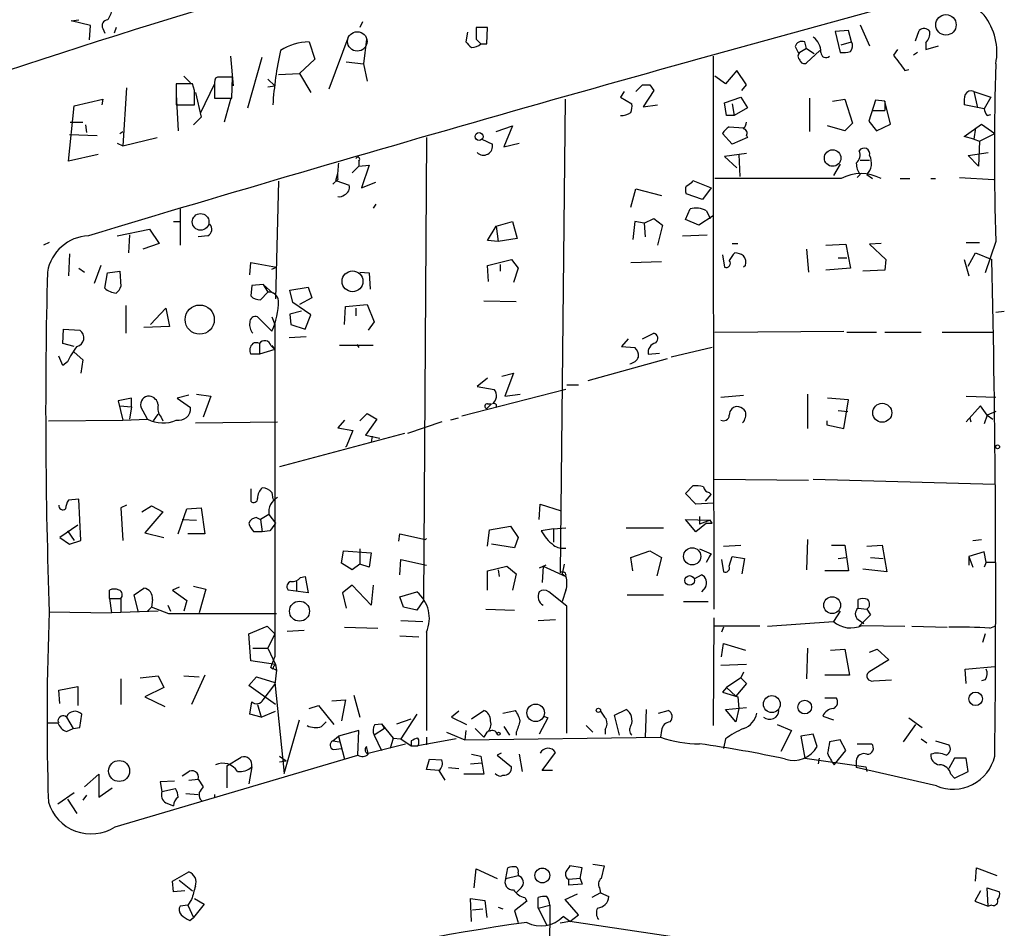
# Model space of a CAD drawing. Extents: x 0 to 741, y 1297 to 2236.
# Drawn here: x 340 to 427, y 1754 to 1835 of the extents above; entities that cross this region are included whole.
import ezdxf

# ---------------------------------------------------------------- set-up
doc = ezdxf.new("R2010")
doc.units = 0
doc.header["$MEASUREMENT"] = 0
doc.layers.add('MAIN', color=5, linetype='CONTINUOUS')

msp = doc.modelspace()

# ---------------------------------------------------------------- linework, layer by layer
at = {"layer": 'MAIN'}
for p, q in [((344.0853, 1834.5294), (344.7627, 1834.6141)), ((345.7787, 1834.1061), (344.0853, 1834.5294)), ((345.694, 1832.8361), (345.7787, 1834.1061)), ((369.9087, 1834.4448), (369.6547, 1833.9368)), ((414.02, 1834.1908), (414.8667, 1832.3281)), ((346.8793, 1833.8521), (347.0487, 1833.4288)), ((348.0647, 1833.9368), (347.8953, 1833.4288)), ((366.9453, 1828.5181), (368.7233, 1833.2594)), ((379.222, 1833.5134), (379.0527, 1832.6668)), ((381, 1833.9368), (379.984, 1833.9368)), ((379.984, 1833.9368), (379.984, 1832.9208)), ((380.9153, 1832.4974), (381, 1833.9368)), ((413.004, 1833.6828), (411.8187, 1833.5981)), ((411.8187, 1833.5981), (412.242, 1831.7354)), ((413.258, 1832.6668), (413.004, 1833.6828)), ((418.9307, 1832.7514), (419.2693, 1833.6828)), ((365.1673, 1832.6668), (365.6753, 1831.1428)), ((370.2473, 1832.9208), (369.9933, 1830.7194)), ((379.984, 1832.9208), (380.4073, 1832.4974)), ((380.4073, 1832.4974), (380.9153, 1832.4974)), ((409.2787, 1832.0741), (409.1093, 1832.6668)), ((412.3267, 1832.4128), (413.258, 1832.6668)), ((419.862, 1832.5821), (419.862, 1831.9894)), ((419.862, 1831.9894), (420.9627, 1832.3281)), ((358.4787, 1828.7721), (358.2247, 1831.3968)), ((400.9813, 1831.3968), (400.9813, 1817.2574)), ((408.2627, 1832.2434), (408.5167, 1831.7354)), ((408.5167, 1831.7354), (408.686, 1831.7354)), ((409.2787, 1832.0741), (408.686, 1831.7354)), ((409.2787, 1832.0741), (409.956, 1831.6508)), ((410.464, 1831.9048), (409.2787, 1830.8041)), ((417.322, 1831.9894), (416.9833, 1831.4814)), ((419.1, 1831.7354), (418.7613, 1831.4814)), ((359.7487, 1826.8248), (361.0187, 1831.3121)), ((365.6753, 1831.1428), (364.3207, 1829.8728)), ((368.4693, 1830.8888), (369.9933, 1830.7194)), ((369.9933, 1830.7194), (370.332, 1829.1954)), ((362.458, 1829.7881), (364.3207, 1829.8728)), ((364.3207, 1829.8728), (365.3367, 1828.1794)), ((403.098, 1830.1268), (402.082, 1828.9414)), ((403.9447, 1828.8568), (403.098, 1830.1268)), ((417.9993, 1830.1268), (418.338, 1830.2114)), ((354.838, 1828.9414), (353.3987, 1828.9414)), ((353.3987, 1828.9414), (353.3987, 1827.0788)), ((354.076, 1829.6188), (354.6687, 1829.0261)), ((355.0073, 1828.3488), (354.838, 1828.9414)), ((356.7853, 1828.9414), (355.5153, 1826.3168)), ((357.0393, 1829.5341), (356.87, 1829.4494)), ((358.3093, 1827.6714), (358.394, 1829.5341)), ((361.5267, 1829.3648), (362.1193, 1828.7721)), ((361.5267, 1828.6874), (362.1193, 1828.7721)), ((394.1233, 1828.2641), (394.716, 1828.8568)), ((395.3933, 1828.8568), (395.732, 1828.3488)), ((402.082, 1828.9414), (401.1507, 1829.6188)), ((403.5213, 1828.3488), (403.9447, 1828.8568)), ((348.996, 1828.6028), (348.6573, 1823.4381)), ((353.3987, 1828.0101), (353.568, 1824.7928)), ((355.092, 1828.1794), (355.6, 1825.9781)), ((356.7853, 1828.6874), (356.7853, 1827.6714)), ((393.1073, 1828.2641), (392.7687, 1827.7561)), ((395.732, 1828.3488), (394.8007, 1826.9094)), ((424.0953, 1828.2641), (424.434, 1826.8248)), ((424.0953, 1828.2641), (425.6193, 1827.7561)), ((344.3393, 1826.9941), (346.8793, 1827.5868)), ((346.8793, 1827.5868), (346.7947, 1827.0788)), ((353.3987, 1827.0788), (355.0073, 1827.0788)), ((356.7853, 1827.6714), (358.3093, 1827.6714)), ((358.2247, 1827.6714), (357.632, 1825.5548)), ((387.858, 1827.5868), (387.4347, 1785.5921)), ((392.7687, 1827.7561), (393.7847, 1827.1634)), ((394.8007, 1826.9094), (396.0707, 1827.0788)), ((401.9973, 1827.2481), (403.4367, 1827.7561)), ((402.1667, 1826.1474), (401.9973, 1827.2481)), ((402.6747, 1827.1634), (402.844, 1826.1474)), ((403.4367, 1827.7561), (404.0293, 1826.8248)), ((409.5327, 1827.6714), (409.5327, 1824.7081)), ((411.5647, 1827.4174), (412.6653, 1827.5868)), ((412.6653, 1827.5868), (413.3427, 1825.4701)), ((415.3747, 1827.5021), (414.782, 1825.6394)), ((416.2213, 1827.4174), (415.3747, 1827.5021)), ((416.2213, 1827.4174), (416.2213, 1826.5708)), ((416.7293, 1825.3854), (416.2213, 1827.4174)), ((425.0267, 1826.7401), (423.2487, 1827.0788)), ((425.6193, 1827.7561), (425.0267, 1826.7401)), ((343.8313, 1822.0834), (344.3393, 1826.9941)), ((402.844, 1826.1474), (402.1667, 1826.1474)), ((404.0293, 1826.8248), (402.844, 1826.1474)), ((415.1207, 1826.5708), (416.2213, 1826.5708)), ((425.2807, 1826.1474), (425.6193, 1826.2321)), ((344.0007, 1825.5548), (345.1013, 1825.5548)), ((345.3553, 1825.3008), (345.44, 1824.6234)), ((355.6, 1825.9781), (354.9227, 1825.3008)), ((413.3427, 1825.4701), (412.6653, 1824.7928)), ((414.782, 1825.6394), (415.4593, 1824.7928)), ((415.4593, 1824.7928), (416.7293, 1825.3854)), ((423.2487, 1824.2848), (424.7727, 1825.3854)), ((424.7727, 1825.3854), (425.958, 1824.5388)), ((343.916, 1824.4541), (346.3713, 1824.3694)), ((348.4033, 1824.5388), (348.6573, 1824.7081)), ((381.762, 1824.7081), (383.2013, 1825.2161)), ((383.2013, 1825.2161), (382.4393, 1823.3534)), ((402.6747, 1823.6074), (401.828, 1824.5388)), ((402.4207, 1825.1314), (403.6907, 1825.0468)), ((412.6653, 1824.7928), (411.1413, 1825.2161)), ((424.2647, 1825.0468), (424.0953, 1824.0308)), ((424.6033, 1823.8614), (425.958, 1824.5388)), ((348.1493, 1823.6921), (348.6573, 1823.4381)), ((348.6573, 1823.4381), (351.7053, 1824.2001)), ((375.5813, 1824.2001), (375.3273, 1783.1368)), ((380.492, 1824.0308), (381.4233, 1823.6074)), ((382.4393, 1823.3534), (383.794, 1823.6921)), ((404.0293, 1824.2001), (402.6747, 1823.6074)), ((403.9447, 1824.3694), (404.0293, 1824.2001)), ((424.0953, 1824.0308), (423.2487, 1824.2848)), ((424.0953, 1824.0308), (424.6033, 1823.8614)), ((424.6033, 1823.8614), (424.5187, 1821.6601)), ((346.456, 1822.6761), (343.8313, 1822.0834)), ((403.9447, 1822.7608), (401.9973, 1822.5068)), ((403.2673, 1822.6761), (403.352, 1820.7288)), ((423.5873, 1822.5914), (425.3653, 1822.8454)), ((369.57, 1822.0834), (369.57, 1821.6601)), ((401.9973, 1822.5068), (403.098, 1821.4908)), ((412.242, 1821.8294), (411.6493, 1820.8134)), ((414.02, 1822.1681), (414.8667, 1822.1681)), ((424.5187, 1821.6601), (423.5873, 1822.5914)), ((367.538, 1820.3901), (367.7073, 1820.9828)), ((369.57, 1821.6601), (368.9773, 1821.0674)), ((369.57, 1821.6601), (370.5013, 1821.7448)), ((370.5013, 1821.7448), (369.824, 1819.7128)), ((413.766, 1820.6441), (414.02, 1820.8981)), ((414.6127, 1820.8981), (415.1207, 1820.5594)), ((362.458, 1820.3054), (362.204, 1809.8914)), ((367.7073, 1820.4748), (367.284, 1820.0514)), ((367.538, 1820.3901), (368.7233, 1819.9668)), ((369.824, 1819.7128), (371.094, 1820.2208)), ((399.1187, 1820.2208), (399.2033, 1820.3901)), ((399.2033, 1820.3901), (400.812, 1819.7128)), ((412.3267, 1820.5594), (401.1507, 1820.5594)), ((417.576, 1820.5594), (418.4227, 1820.5594)), ((420.2853, 1820.5594), (420.7087, 1820.5594)), ((422.8253, 1820.6441), (425.8733, 1820.4748)), ((393.7, 1818.0194), (394.1233, 1819.6281)), ((394.1233, 1819.6281), (396.4093, 1819.0354)), ((400.05, 1818.6968), (398.6107, 1819.2048)), ((400.812, 1819.7128), (400.05, 1818.6968)), ((353.7373, 1817.8501), (353.7373, 1814.6328)), ((371.094, 1818.2734), (370.84, 1817.9348)), ((398.526, 1816.9188), (398.9493, 1817.8501)), ((400.3887, 1817.6808), (400.7273, 1817.0034)), ((353.1447, 1816.7494), (353.7373, 1816.7494)), ((381.762, 1816.3261), (383.2013, 1816.7494)), ((383.2013, 1816.7494), (383.6247, 1815.2254)), ((394.0387, 1816.7494), (393.8693, 1815.1408)), ((394.8853, 1816.5801), (394.0387, 1816.7494)), ((394.8853, 1816.5801), (395.732, 1817.0034)), ((394.8853, 1816.5801), (394.97, 1815.3948)), ((395.732, 1817.0034), (396.494, 1816.4108)), ((399.7113, 1816.4108), (398.526, 1816.9188)), ((400.9813, 1817.2574), (399.7113, 1816.4108)), ((400.9813, 1817.2574), (401.066, 1782.3748)), ((348.1493, 1815.4794), (351.028, 1816.0721)), ((351.028, 1816.0721), (351.8747, 1814.8021)), ((381, 1815.0561), (381.762, 1816.3261)), ((381.762, 1816.3261), (381.9313, 1814.9714)), ((396.494, 1816.4108), (396.0707, 1814.6328)), ((342.138, 1814.8868), (341.63, 1814.6328)), ((349.25, 1815.5641), (349.1653, 1813.9554)), ((351.8747, 1814.8021), (350.4353, 1814.2941)), ((356.1927, 1815.4794), (355.346, 1815.3948)), ((381.9313, 1814.9714), (381, 1815.0561)), ((383.6247, 1815.2254), (381.9313, 1814.9714)), ((398.272, 1815.4794), (400.4733, 1815.5641)), ((402.6747, 1814.8021), (403.1827, 1814.8021)), ((415.8827, 1814.8021), (414.8667, 1814.7174)), ((423.418, 1814.8868), (424.6033, 1814.8868)), ((426.0427, 1814.9714), (425.1113, 1812.1774)), ((409.2787, 1814.2941), (409.448, 1812.2621)), ((410.972, 1814.6328), (412.75, 1814.7174)), ((412.75, 1814.7174), (413.1733, 1812.6008)), ((414.8667, 1814.7174), (416.306, 1813.3628)), ((423.5873, 1812.7701), (424.2647, 1813.9554)), ((424.2647, 1813.9554), (425.704, 1813.3628)), ((343.916, 1813.8708), (343.8313, 1811.9234)), ((359.918, 1812.0081), (360.0027, 1813.1088)), ((360.0027, 1813.1088), (362.2887, 1812.6854)), ((381, 1812.8548), (383.1167, 1813.3628)), ((383.1167, 1813.3628), (383.7093, 1812.6008)), ((393.7, 1813.1088), (396.4093, 1813.1934)), ((401.828, 1813.7861), (401.9973, 1812.6854)), ((412.0727, 1813.5321), (412.8347, 1813.5321)), ((416.306, 1813.3628), (416.2213, 1812.4314)), ((423.2487, 1813.3628), (423.672, 1811.9234)), ((344.7627, 1812.6008), (345.2707, 1812.2621)), ((346.71, 1812.8548), (346.1173, 1811.2461)), ((347.0487, 1810.8228), (347.3027, 1812.1774)), ((347.3027, 1812.1774), (348.4033, 1812.3468)), ((348.4033, 1812.3468), (348.488, 1810.9921)), ((361.8653, 1812.5161), (362.2887, 1812.6854)), ((369.6547, 1812.2621), (370.5013, 1812.1774)), ((370.5013, 1812.1774), (370.586, 1810.7381)), ((381.0847, 1811.4154), (381, 1812.8548)), ((382.1007, 1812.9394), (382.1007, 1812.3468)), ((383.7093, 1812.6008), (383.286, 1811.3308)), ((403.86, 1812.8548), (403.6907, 1812.6854)), ((413.1733, 1812.6008), (410.972, 1812.4314)), ((416.2213, 1812.4314), (414.274, 1812.3468)), ((360.0873, 1811.0768), (360.0027, 1810.1454)), ((361.1033, 1811.1614), (360.0873, 1811.0768)), ((360.8493, 1809.8068), (361.5267, 1810.4841)), ((361.1033, 1811.1614), (361.5267, 1810.4841)), ((361.1033, 1811.1614), (361.95, 1810.3994)), ((363.474, 1810.6534), (365.0827, 1810.9074)), ((363.728, 1809.5528), (363.474, 1810.6534)), ((365.0827, 1810.9074), (365.4213, 1809.9761)), ((365.3367, 1808.4521), (363.728, 1809.5528)), ((365.4213, 1809.9761), (364.3207, 1809.3834)), ((380.6613, 1809.7221), (383.54, 1809.6374)), ((348.9113, 1809.2988), (348.9113, 1806.8434)), ((351.1127, 1807.6054), (352.4673, 1809.0448)), ((352.4673, 1809.0448), (352.806, 1807.4361)), ((364.49, 1808.7908), (363.474, 1808.5368)), ((368.3, 1807.6054), (368.3847, 1809.2141)), ((368.3847, 1809.2141), (370.332, 1809.3834)), ((369.316, 1809.0448), (369.316, 1808.3674)), ((370.332, 1809.3834), (370.9247, 1807.8594)), ((426.0427, 1808.7061), (426.8047, 1808.7908)), ((361.8653, 1807.0128), (360.5953, 1808.2828)), ((361.8653, 1808.2828), (362.1193, 1807.6054)), ((363.474, 1808.5368), (363.5587, 1807.6054)), ((364.8287, 1807.1821), (365.3367, 1808.4521)), ((370.9247, 1807.8594), (370.4167, 1807.0974)), ((343.3233, 1805.9121), (343.408, 1807.1821)), ((343.408, 1807.1821), (344.8473, 1807.0974)), ((352.806, 1807.4361), (350.52, 1807.3514)), ((362.1193, 1807.6054), (362.1193, 1778.1414)), ((363.5587, 1807.6054), (364.8287, 1807.1821)), ((401.1507, 1806.9281), (412.5807, 1807.0128)), ((364.9133, 1806.5048), (363.3893, 1806.4201)), ((393.446, 1806.3354), (392.8533, 1805.6581)), ((394.716, 1806.3354), (395.732, 1806.8434)), ((412.8347, 1806.9281), (415.4593, 1806.9281)), ((416.2213, 1806.9281), (419.4387, 1806.9281)), ((421.3013, 1806.9281), (425.8733, 1806.9281)), ((344.3393, 1805.6581), (343.3233, 1805.9121)), ((360.7647, 1805.9121), (360.7647, 1804.9808)), ((362.1193, 1805.4041), (360.7647, 1804.9808)), ((361.7807, 1805.7428), (362.1193, 1805.4041)), ((361.8653, 1805.7428), (362.1193, 1805.4041)), ((370.84, 1805.7428), (367.8767, 1805.7428)), ((369.4007, 1805.8274), (369.57, 1805.5734)), ((392.8533, 1805.6581), (394.0387, 1805.5734)), ((400.8967, 1805.5734), (397.256, 1804.7268)), ((343.3233, 1803.9648), (342.9847, 1804.8114)), ((344.3393, 1805.1501), (345.1013, 1804.4728)), ((345.1013, 1804.4728), (344.932, 1803.2874)), ((360.7647, 1804.9808), (360.0027, 1804.9808)), ((396.9173, 1804.5574), (389.89, 1802.6101)), ((395.224, 1804.9808), (396.24, 1805.0654)), ((343.7467, 1804.3034), (343.3233, 1803.9648)), ((381, 1802.8641), (380.0687, 1802.1021)), ((382.27, 1803.0334), (383.286, 1803.2874)), ((383.286, 1803.2874), (382.524, 1801.2554)), ((387.9427, 1801.8481), (378.714, 1799.4774)), ((380.0687, 1802.1021), (381.5927, 1801.8481)), ((388.0273, 1802.2714), (389.0433, 1802.2714)), ((349.4193, 1801.0861), (348.234, 1800.8321)), ((348.234, 1800.8321), (348.6573, 1799.1388)), ((349.4193, 1800.3241), (349.4193, 1801.0861)), ((354.4993, 1801.3401), (353.4833, 1801.0861)), ((353.4833, 1801.0861), (354.6687, 1800.2394)), ((355.1767, 1801.4248), (356.4467, 1801.2554)), ((356.4467, 1801.2554), (355.7693, 1799.3928)), ((382.524, 1801.2554), (383.8787, 1801.4248)), ((401.6587, 1801.1708), (403.6907, 1801.3401)), ((409.3633, 1801.4248), (409.3633, 1798.3768)), ((413.004, 1800.9168), (411.1413, 1801.0861)), ((412.5807, 1798.3768), (413.004, 1800.9168)), ((423.418, 1801.2554), (426.0427, 1801.1708)), ((348.4033, 1800.4088), (349.4193, 1800.3241)), ((349.4193, 1800.3241), (349.25, 1799.2234)), ((350.8587, 1799.2234), (350.266, 1800.3241)), ((381.3387, 1800.5781), (380.9153, 1800.1548)), ((381, 1800.5781), (381.3387, 1800.5781)), ((412.0727, 1799.9854), (412.9193, 1799.9008)), ((424.688, 1800.4088), (423.418, 1798.9694)), ((425.2807, 1799.5621), (424.688, 1800.4088)), ((342.0533, 1799.0541), (348.6573, 1799.1388)), ((348.6573, 1799.1388), (350.8587, 1799.2234)), ((351.3667, 1799.0541), (351.79, 1799.6468)), ((352.044, 1799.3928), (352.2133, 1799.0541)), ((368.3, 1799.1388), (367.7073, 1798.4614)), ((369.6547, 1799.0541), (370.332, 1799.7314)), ((371.1787, 1799.2234), (370.1627, 1797.7841)), ((370.332, 1799.7314), (371.1787, 1799.2234)), ((378.3753, 1799.3081), (377.698, 1799.1388)), ((423.7567, 1799.3081), (423.8413, 1798.9694)), ((425.2807, 1799.5621), (425.0267, 1798.8001)), ((426.0427, 1799.9008), (425.2807, 1799.5621)), ((425.2807, 1799.5621), (425.7887, 1799.2234)), ((425.2807, 1799.5621), (425.7887, 1799.2234)), ((355.092, 1798.8848), (362.3733, 1798.9694)), ((367.7073, 1798.4614), (369.062, 1798.2074)), ((369.062, 1798.2074), (368.4693, 1796.7681)), ((376.936, 1798.9694), (373.888, 1797.9534)), ((411.0567, 1799.0541), (411.0567, 1798.7154)), ((411.0567, 1798.7154), (412.5807, 1798.3768)), ((373.634, 1797.9534), (362.5427, 1794.9901)), ((370.1627, 1797.7841), (371.4327, 1797.5301)), ((370.7553, 1797.6994), (370.6707, 1797.1914)), ((368.4693, 1796.7681), (368.3847, 1796.7681)), ((401.066, 1793.8894), (409.448, 1793.8048)), ((409.8713, 1793.8894), (425.958, 1793.4661)), ((360.0027, 1793.0428), (360.0027, 1791.9421)), ((398.526, 1792.6194), (399.2033, 1793.2968)), ((344.7627, 1792.1114), (343.8313, 1792.0268)), ((344.932, 1788.4708), (344.7627, 1792.1114)), ((361.8653, 1792.7041), (361.95, 1792.1114)), ((399.4573, 1791.6881), (398.526, 1792.6194)), ((400.304, 1791.9421), (400.812, 1792.5348)), ((400.6427, 1792.7041), (400.812, 1792.5348)), ((348.996, 1791.6034), (348.488, 1791.3494)), ((348.488, 1791.3494), (348.6573, 1788.4708)), ((350.3507, 1791.0108), (351.1973, 1791.5188)), ((351.1973, 1791.5188), (352.2133, 1791.0108)), ((353.568, 1789.0634), (354.33, 1791.2648)), ((354.33, 1791.2648), (355.6, 1791.3494)), ((355.6, 1791.3494), (355.9387, 1789.0634)), ((385.572, 1790.3334), (385.6567, 1791.6881)), ((385.6567, 1791.6881), (387.5193, 1791.0954)), ((400.9813, 1791.7728), (399.4573, 1791.6881)), ((352.2133, 1791.0108), (350.6047, 1789.1481)), ((360.5107, 1790.5028), (360.8493, 1790.3334)), ((361.6113, 1790.7568), (360.8493, 1790.3334)), ((361.6113, 1790.7568), (362.204, 1789.9948)), ((399.796, 1790.5874), (399.796, 1789.9101)), ((344.678, 1789.8254), (343.0693, 1788.7248)), ((353.9067, 1790.3334), (355.1767, 1790.2488)), ((360.8493, 1790.3334), (361.0187, 1789.2328)), ((381.1693, 1789.4021), (383.032, 1789.7408)), ((383.032, 1789.7408), (383.7093, 1788.7248)), ((386.842, 1789.4868), (385.7413, 1789.3174)), ((386.842, 1789.4868), (387.9427, 1789.5714)), ((386.842, 1789.4868), (386.842, 1788.3014)), ((393.2767, 1789.5714), (396.5787, 1789.5714)), ((399.4573, 1789.2328), (398.526, 1790.3334)), ((398.526, 1790.3334), (400.7273, 1790.2488)), ((400.3887, 1789.9948), (399.4573, 1789.2328)), ((400.7273, 1790.2488), (399.796, 1789.9101)), ((400.8967, 1789.9948), (400.7273, 1790.2488)), ((343.0693, 1788.7248), (343.916, 1788.1321)), ((343.7467, 1789.3174), (344.3393, 1788.4708)), ((350.6047, 1789.1481), (352.298, 1788.7248)), ((355.9387, 1789.0634), (354.4147, 1789.0634)), ((361.0187, 1789.2328), (360.2567, 1789.2328)), ((361.696, 1789.3174), (361.0187, 1789.2328)), ((373.126, 1788.3861), (373.2107, 1789.0634)), ((373.2107, 1789.0634), (375.4967, 1788.5554)), ((375.4967, 1788.5554), (375.5813, 1788.6401)), ((381, 1787.9628), (381.1693, 1789.4021)), ((383.7093, 1788.7248), (383.3707, 1787.7934)), ((343.916, 1788.1321), (344.932, 1788.4708)), ((383.3707, 1787.7934), (381.3387, 1788.1321)), ((401.9127, 1787.9628), (403.4367, 1788.0474)), ((409.3633, 1788.5554), (409.2787, 1785.8461)), ((411.48, 1788.0474), (412.6653, 1788.0474)), ((412.6653, 1788.0474), (413.004, 1785.7614)), ((414.6127, 1787.9628), (415.9673, 1788.0474)), ((415.9673, 1788.0474), (416.3907, 1785.6768)), ((424.0107, 1788.4708), (424.7727, 1788.5554)), ((368.046, 1786.4388), (368.2153, 1787.5394)), ((368.2153, 1787.5394), (370.6707, 1787.3701)), ((369.6547, 1787.7088), (369.6547, 1786.3541)), ((370.6707, 1787.3701), (370.5013, 1786.1001)), ((393.7, 1786.9468), (395.3933, 1787.5394)), ((393.8693, 1785.7614), (393.7, 1786.9468)), ((395.3933, 1787.5394), (396.4093, 1786.9468)), ((396.4093, 1786.9468), (395.986, 1785.3381)), ((399.796, 1787.7088), (400.812, 1787.2854)), ((400.3887, 1786.5234), (400.812, 1787.2854)), ((400.812, 1787.2854), (400.6427, 1787.0314)), ((402.4207, 1786.1848), (402.6747, 1787.0314)), ((402.6747, 1787.0314), (403.7753, 1786.8621)), ((403.7753, 1786.8621), (403.5213, 1785.5074)), ((412.0727, 1786.8621), (412.75, 1786.9468)), ((414.9513, 1786.9468), (416.052, 1786.8621)), ((425.0267, 1787.4548), (423.672, 1787.0314)), ((423.672, 1787.0314), (424.0107, 1786.1001)), ((423.672, 1787.0314), (423.672, 1786.2694)), ((425.196, 1786.5234), (425.0267, 1787.4548)), ((368.9773, 1785.8461), (368.046, 1786.4388)), ((369.6547, 1786.3541), (368.9773, 1785.8461)), ((370.5013, 1786.1001), (369.6547, 1786.3541)), ((373.2107, 1785.4228), (373.2953, 1786.7774)), ((373.2953, 1786.7774), (375.5813, 1786.2694)), ((381, 1785.7614), (382.6933, 1786.1848)), ((382.6933, 1786.1848), (383.54, 1785.5074)), ((386.1647, 1786.2694), (385.572, 1786.0154)), ((385.9107, 1786.1848), (385.826, 1784.7454)), ((385.9107, 1786.1848), (387.9427, 1785.2534)), ((387.7733, 1786.3541), (387.604, 1785.5074)), ((401.7433, 1786.7774), (401.9127, 1785.6768)), ((425.196, 1786.5234), (425.0267, 1786.1001)), ((425.196, 1786.5234), (426.0427, 1786.5234)), ((364.4053, 1785.1688), (364.8287, 1785.2534)), ((364.8287, 1785.2534), (365.0827, 1783.8141)), ((381, 1784.0681), (381, 1785.7614)), ((381.9313, 1785.8461), (382.016, 1785.2534)), ((383.54, 1785.5074), (383.2013, 1784.0681)), ((387.604, 1785.5074), (387.9427, 1785.2534)), ((399.3727, 1785.0841), (399.9653, 1785.4228)), ((413.004, 1785.7614), (410.8873, 1785.7614)), ((416.3907, 1785.6768), (414.274, 1785.9308)), ((349.6733, 1783.6448), (350.52, 1784.2374)), ((353.6527, 1784.3221), (353.06, 1784.0681)), ((354.9227, 1784.4068), (356.0233, 1784.1528)), ((364.0667, 1784.8301), (364.0667, 1783.9834)), ((368.9773, 1784.4914), (368.1307, 1783.8141)), ((370.6707, 1782.7134), (368.9773, 1784.4914)), ((370.84, 1784.4914), (370.6707, 1782.7134)), ((400.304, 1784.3221), (399.9653, 1783.8988)), ((347.472, 1783.3061), (347.472, 1784.0681)), ((350.012, 1782.2054), (349.6733, 1783.6448)), ((353.06, 1784.0681), (354.33, 1783.1368)), ((356.0233, 1784.1528), (355.4307, 1782.0361)), ((365.0827, 1783.8141), (363.3047, 1784.0681)), ((368.1307, 1783.8141), (368.4693, 1782.4594)), ((373.2107, 1783.4754), (374.7347, 1783.8988)), ((373.5493, 1782.5441), (373.2107, 1783.4754)), ((388.0273, 1782.6288), (386.4187, 1783.8988)), ((387.9427, 1784.0681), (387.604, 1783.0521)), ((387.9427, 1784.0681), (387.604, 1783.0521)), ((393.3613, 1783.6448), (396.5787, 1783.6448)), ((347.472, 1783.3061), (348.488, 1783.3061)), ((347.472, 1783.3061), (347.6413, 1782.0361)), ((348.488, 1783.3061), (348.488, 1782.1208)), ((350.8587, 1782.2054), (351.1973, 1782.5441)), ((351.282, 1783.2214), (351.1973, 1782.5441)), ((352.7213, 1781.9514), (351.1973, 1782.5441)), ((352.6367, 1782.7134), (352.8907, 1782.2054)), ((354.33, 1783.1368), (354.076, 1782.2054)), ((374.7347, 1782.2901), (373.5493, 1782.5441)), ((375.3273, 1783.1368), (374.7347, 1782.2901)), ((388.0273, 1771.3681), (388.0273, 1782.6288)), ((398.3567, 1783.0521), (400.558, 1783.0521)), ((413.8507, 1782.4594), (413.8507, 1783.2214)), ((342.138, 1782.1208), (347.6413, 1782.0361)), ((351.79, 1782.2054), (347.6413, 1782.0361)), ((380.8307, 1782.3748), (383.3707, 1782.2901)), ((412.242, 1782.2054), (411.6493, 1781.2741)), ((413.8507, 1782.4594), (414.6127, 1782.3748)), ((414.9513, 1781.8668), (413.9353, 1780.8508)), ((414.6127, 1782.3748), (414.9513, 1781.8668)), ((359.8333, 1780.1734), (361.442, 1780.8508)), ((361.442, 1780.8508), (362.1193, 1780.1734)), ((368.3, 1780.7661), (371.2633, 1780.6814)), ((373.2953, 1781.3588), (375.2427, 1781.2741)), ((385.4873, 1781.3588), (387.0113, 1781.4434)), ((401.066, 1781.6128), (400.9813, 1772.0454)), ((405.13, 1780.8508), (401.066, 1780.8508)), ((401.9127, 1780.7661), (401.7433, 1780.3428)), ((405.8073, 1780.8508), (411.6493, 1781.2741)), ((413.8507, 1781.4434), (414.3587, 1781.1048)), ((414.1893, 1780.9354), (417.9993, 1780.8508)), ((418.592, 1780.8508), (421.7247, 1780.7661)), ((425.5347, 1780.6814), (425.958, 1780.8508)), ((360.0027, 1777.8028), (359.8333, 1780.1734)), ((362.1193, 1780.1734), (361.5267, 1778.9034)), ((363.22, 1780.4274), (364.744, 1780.5121)), ((373.2107, 1780.0041), (374.904, 1779.9194)), ((375.5813, 1780.3428), (375.5813, 1771.6221)), ((425.1113, 1780.1734), (424.8573, 1779.4114)), ((401.7433, 1778.1414), (401.9127, 1779.3268)), ((401.9127, 1779.3268), (403.86, 1778.7341)), ((360.172, 1778.9034), (361.5267, 1778.9034)), ((361.5267, 1778.9034), (362.204, 1777.4641)), ((361.7807, 1777.2101), (362.1193, 1778.1414)), ((409.3633, 1778.9034), (409.2787, 1776.1941)), ((411.3953, 1778.7341), (412.6653, 1778.8188)), ((412.6653, 1778.8188), (413.0887, 1776.5328)), ((414.8667, 1778.5648), (415.544, 1778.8188)), ((415.544, 1778.8188), (416.56, 1777.8874)), ((362.204, 1777.4641), (360.0027, 1777.8028)), ((362.204, 1777.4641), (362.2887, 1776.9561)), ((403.9447, 1777.4641), (401.6587, 1777.3794)), ((416.56, 1777.8874), (414.782, 1776.7868)), ((423.3333, 1777.0408), (425.958, 1777.2948)), ((350.1813, 1776.2788), (351.79, 1776.4481)), ((351.79, 1776.4481), (352.298, 1775.4321)), ((354.076, 1776.4481), (355.4307, 1776.3634)), ((355.9387, 1776.5328), (354.7533, 1773.9081)), ((361.95, 1777.0408), (361.7807, 1777.2101)), ((361.7807, 1777.2101), (362.2887, 1776.9561)), ((362.2887, 1776.9561), (362.1193, 1775.6861)), ((403.6907, 1776.7868), (403.4367, 1776.2788)), ((413.0887, 1776.5328), (410.8873, 1776.5328)), ((423.418, 1775.7708), (423.3333, 1777.0408)), ((342.9847, 1775.1781), (344.678, 1775.5168)), ((344.678, 1775.5168), (344.678, 1773.8234)), ((348.488, 1776.1941), (348.488, 1773.9081)), ((359.8333, 1775.6014), (360.5107, 1776.3634)), ((362.204, 1773.9081), (359.8333, 1775.6014)), ((360.5107, 1776.3634), (362.1193, 1775.8554)), ((361.1033, 1774.3314), (362.1193, 1775.6861)), ((362.1193, 1775.8554), (362.966, 1767.8121)), ((403.4367, 1776.2788), (402.1667, 1775.4321)), ((403.9447, 1775.7708), (403.0133, 1774.6701)), ((403.4367, 1776.2788), (403.9447, 1775.7708)), ((415.2053, 1776.0248), (416.814, 1776.1094)), ((425.1113, 1776.1094), (424.7727, 1776.0248)), ((343.0693, 1773.9928), (342.9847, 1775.1781)), ((352.298, 1775.4321), (350.6047, 1774.5854)), ((369.1467, 1774.7548), (369.6547, 1772.8074)), ((402.1667, 1775.4321), (401.828, 1775.0088)), ((401.828, 1775.0088), (403.1827, 1774.5854)), ((402.1667, 1775.4321), (403.0133, 1774.6701)), ((350.6047, 1774.5854), (352.3827, 1773.7388)), ((359.918, 1773.0614), (360.0873, 1774.1621)), ((360.5953, 1773.9081), (360.934, 1772.8074)), ((365.1673, 1773.5694), (366.014, 1773.8234)), ((366.014, 1773.8234), (367.3687, 1772.1301)), ((367.1993, 1774.2468), (368.3847, 1774.3314)), ((368.3847, 1774.3314), (368.046, 1772.4688)), ((403.1827, 1774.5854), (403.2673, 1773.5694)), ((410.8873, 1774.5008), (411.9033, 1774.5008)), ((344.8473, 1771.8761), (345.0167, 1773.0614)), ((360.934, 1772.8074), (359.918, 1773.0614)), ((360.934, 1772.8074), (362.204, 1773.3154)), ((374.7347, 1773.0614), (373.2953, 1770.8601)), ((378.46, 1773.3154), (377.7827, 1772.8074)), ((379.5607, 1772.6381), (380.6613, 1773.4001)), ((382.3547, 1773.1461), (383.4553, 1773.4001)), ((385.9953, 1772.8921), (386.334, 1772.7228)), ((392.2607, 1772.9768), (393.2767, 1773.4848)), ((392.684, 1771.1988), (392.2607, 1772.9768)), ((395.0547, 1773.4848), (394.97, 1771.0294)), ((396.1553, 1773.1461), (397.002, 1773.4001)), ((402.082, 1773.4848), (403.9447, 1773.6541)), ((403.0133, 1772.3841), (402.082, 1773.4848)), ((403.2673, 1773.5694), (403.0133, 1772.3841)), ((410.718, 1772.8921), (411.6493, 1772.5534)), ((341.9687, 1772.2994), (342.9, 1772.2994)), ((342.9, 1772.4688), (342.9847, 1772.2994)), ((343.662, 1772.8074), (344.2547, 1771.7914)), ((362.966, 1767.8121), (364.3207, 1772.5534)), ((366.268, 1771.9608), (366.6913, 1772.3841)), ((371.0093, 1772.1301), (371.602, 1772.2148)), ((371.602, 1772.2148), (372.618, 1770.9448)), ((371.602, 1772.2148), (371.856, 1771.7914)), ((372.9567, 1772.2148), (374.2267, 1772.6381)), ((377.7827, 1772.8074), (379.1373, 1772.1301)), ((386.334, 1772.7228), (385.572, 1771.2834)), ((389.7207, 1772.0454), (390.3133, 1771.4528)), ((406.654, 1772.1301), (407.924, 1771.6221)), ((418.9307, 1772.1301), (417.83, 1770.6061)), ((418.338, 1772.7228), (419.5233, 1771.8761)), ((343.662, 1771.5374), (344.2547, 1771.7914)), ((344.2547, 1771.7914), (344.8473, 1771.8761)), ((369.57, 1771.6221), (367.792, 1771.1141)), ((369.4853, 1769.4208), (369.57, 1771.6221)), ((371.856, 1771.7914), (370.9247, 1771.1988)), ((370.9247, 1771.1988), (371.602, 1769.8441)), ((377.3593, 1771.4528), (378.968, 1770.7754)), ((379.0527, 1771.6221), (378.968, 1770.7754)), ((379.8993, 1771.7914), (380.6613, 1771.0294)), ((380.9153, 1771.4528), (380.6613, 1771.0294)), ((382.4393, 1771.9608), (382.9473, 1771.1988)), ((383.54, 1771.4528), (383.54, 1771.1988)), ((391.414, 1771.7068), (391.414, 1771.2834)), ((396.4093, 1771.6221), (396.3247, 1771.0294)), ((407.924, 1771.6221), (406.9927, 1769.7594)), ((409.8713, 1771.2834), (408.7707, 1771.1141)), ((410.21, 1770.1828), (409.8713, 1771.2834)), ((367.284, 1770.6908), (367.792, 1771.1141)), ((367.284, 1770.6908), (367.8767, 1770.6061)), ((367.792, 1771.1141), (368.3, 1769.0821)), ((370.4167, 1769.5901), (373.7187, 1770.4368)), ((372.618, 1770.9448), (372.364, 1770.0134)), ((372.618, 1770.9448), (373.2953, 1770.8601)), ((373.2953, 1770.8601), (374.2267, 1770.2674)), ((374.2267, 1770.6908), (374.2267, 1770.2674)), ((378.206, 1770.8601), (374.8193, 1770.2674)), ((375.5813, 1771.0294), (375.5813, 1770.3521)), ((378.968, 1770.7754), (396.3247, 1771.0294)), ((402.082, 1770.8601), (401.9127, 1770.0134)), ((408.7707, 1771.1141), (409.1093, 1769.1668)), ((412.242, 1770.7754), (411.3107, 1770.6061)), ((412.75, 1769.8441), (412.242, 1770.7754)), ((413.766, 1770.4368), (415.036, 1770.4368)), ((419.4387, 1770.8601), (419.9467, 1770.5214)), ((420.7087, 1770.6908), (421.894, 1770.3521)), ((347.98, 1763.0708), (369.4853, 1769.4208)), ((367.3687, 1769.9288), (368.046, 1770.0134)), ((370.4167, 1769.5901), (370.2473, 1770.1828)), ((374.2267, 1770.2674), (374.8193, 1770.2674)), ((379.5607, 1769.5054), (380.4073, 1769.3361)), ((382.1853, 1769.5901), (381.8467, 1769.4208)), ((381.8467, 1769.4208), (383.1167, 1768.4048)), ((383.794, 1769.5054), (384.048, 1767.9814)), ((385.826, 1768.0661), (387.0113, 1769.6748)), ((411.734, 1768.5741), (412.75, 1769.8441)), ((357.886, 1768.4894), (359.156, 1769.2514)), ((362.5427, 1769.3361), (363.1353, 1768.9128)), ((362.5427, 1768.8281), (363.1353, 1768.9128)), ((375.5813, 1768.1508), (375.8353, 1769.0821)), ((375.8353, 1769.0821), (376.936, 1768.9974)), ((379.476, 1768.6588), (380.492, 1768.7434)), ((380.4073, 1769.3361), (380.6613, 1767.7274)), ((409.1093, 1769.1668), (414.528, 1768.4048)), ((410.3793, 1769.1668), (410.2947, 1768.6588)), ((413.6813, 1768.9128), (413.6813, 1768.3201)), ((422.402, 1769.1668), (421.894, 1768.2354)), ((423.418, 1769.1668), (422.402, 1769.1668)), ((423.5873, 1767.9814), (423.418, 1769.1668)), ((345.2707, 1766.6268), (346.5407, 1767.7274)), ((346.5407, 1767.7274), (346.5407, 1765.6954)), ((354.4147, 1767.8968), (353.9067, 1767.5581)), ((357.886, 1768.4894), (357.886, 1766.5421)), ((360.0873, 1768.4048), (359.8333, 1766.8808)), ((376.682, 1768.0661), (375.5813, 1768.1508)), ((376.682, 1768.0661), (377.19, 1767.2194)), ((377.5287, 1768.3201), (378.46, 1768.2354)), ((380.6613, 1767.7274), (378.8833, 1767.7274)), ((386.7573, 1768.0661), (385.826, 1768.0661)), ((420.7933, 1766.7114), (413.6813, 1768.3201)), ((414.528, 1768.4048), (414.6127, 1767.9814)), ((422.0633, 1767.7274), (422.402, 1767.3888)), ((422.402, 1767.3888), (423.5873, 1767.9814)), ((353.2293, 1767.1348), (351.9593, 1767.0501)), ((351.9593, 1767.0501), (352.1287, 1766.2034)), ((354.4993, 1767.2194), (355.346, 1767.3041)), ((355.346, 1767.3041), (355.7693, 1766.6268)), ((342.9, 1765.1028), (344.3393, 1766.1188)), ((346.5407, 1765.6954), (347.726, 1766.5421)), ((352.1287, 1766.2034), (353.314, 1766.4574)), ((354.2453, 1766.0341), (355.346, 1765.9494)), ((356.7853, 1765.9494), (356.7853, 1765.6954)), ((343.7467, 1765.5261), (344.5933, 1764.2561)), ((345.44, 1765.8648), (345.1013, 1765.4414)), ((352.4673, 1765.1874), (353.1447, 1764.9334)), ((355.5153, 1765.5261), (355.6847, 1765.3568)), ((353.06, 1758.2448), (354.4993, 1759.0914)), ((379.8147, 1757.6521), (379.984, 1759.3454)), ((379.984, 1759.3454), (381.8467, 1758.4988)), ((382.6087, 1758.4988), (382.778, 1759.4301)), ((383.7093, 1759.0068), (383.7093, 1758.7528)), ((389.382, 1759.4301), (388.2813, 1759.5994)), ((389.2127, 1758.4988), (389.382, 1759.4301)), ((390.3133, 1759.7688), (391.3293, 1759.5994)), ((391.3293, 1759.5994), (391.0753, 1758.4988)), ((424.2647, 1758.2448), (424.3493, 1759.4301)), ((424.3493, 1759.4301), (426.1273, 1758.7528)), ((353.1447, 1757.3134), (353.06, 1758.2448)), ((353.6527, 1758.3294), (354.838, 1757.3981)), ((382.6087, 1758.4988), (383.7093, 1758.7528)), ((389.2127, 1758.4988), (388.1967, 1758.4141)), ((388.1967, 1757.9061), (388.1967, 1758.4141)), ((389.2127, 1758.4988), (389.382, 1757.9908)), ((354.1607, 1757.3981), (353.1447, 1757.3134)), ((383.9633, 1757.6521), (383.54, 1757.2288)), ((389.382, 1757.9908), (388.1967, 1757.9061)), ((390.9907, 1757.2288), (390.2287, 1756.8054)), ((390.906, 1757.6521), (390.9907, 1757.2288)), ((390.9907, 1757.2288), (391.7527, 1756.8901)), ((424.688, 1757.3981), (424.18, 1756.4668)), ((425.3653, 1756.0434), (425.2807, 1757.6521)), ((425.2807, 1757.6521), (426.3813, 1757.3134)), ((354.7533, 1756.6361), (354.4147, 1756.1281)), ((355.0073, 1756.7208), (355.854, 1756.2128)), ((379.5607, 1754.6888), (379.476, 1756.7208)), ((379.476, 1756.7208), (380.746, 1756.5514)), ((380.746, 1756.5514), (380.9153, 1755.0274)), ((384.4713, 1756.4668), (383.3707, 1755.6201)), ((384.302, 1756.8054), (384.4713, 1756.4668)), ((385.4873, 1755.8741), (385.4873, 1756.8054)), ((387.858, 1756.6361), (388.9587, 1757.1441)), ((389.0433, 1755.2814), (387.858, 1756.6361)), ((424.18, 1756.4668), (425.3653, 1756.0434)), ((354.4147, 1756.1281), (353.7373, 1756.0434)), ((354.4147, 1756.1281), (354.9227, 1755.0274)), ((355.854, 1756.2128), (354.9227, 1755.0274)), ((379.6453, 1755.7048), (380.5767, 1755.7894)), ((381.9313, 1755.9588), (382.3547, 1755.7894)), ((383.3707, 1755.6201), (383.7093, 1754.6041)), ((385.4873, 1755.8741), (386.5033, 1756.1281)), ((385.4873, 1755.8741), (386.2493, 1754.3501)), ((386.5033, 1756.1281), (386.08, 1693.1361)), ((425.704, 1756.1281), (425.3653, 1756.0434)), ((354.584, 1754.7734), (354.9227, 1755.0274)), ((388.2813, 1754.6888), (387.4347, 1754.5194)), ((388.2813, 1754.6888), (387.6887, 1755.1121)), ((388.2813, 1754.6888), (389.0433, 1755.2814)), ((419.5233, 1750.0321), (388.2813, 1754.6888))]:
    msp.add_line(p, q, dxfattribs=at)
for centre, radius in [((421.6317, 1834.1752), 0.9071), ((380.2409, 1824.274), 0.3495), ((411.5851, 1822.3675), 0.7349), ((355.5558, 1816.7038), 0.7406), ((369.0207, 1811.4376), 0.923), ((355.4723, 1808.042), 1.2947), ((415.9833, 1799.7828), 0.8436), ((426.212, 1796.7682), 0.1693), ((399.133, 1787.0542), 0.7645), ((398.9037, 1784.9124), 0.429), ((411.5456, 1782.7224), 0.7457), ((364.3171, 1782.1949), 0.8866), ((406.1939, 1773.9564), 0.7502), ((424.2613, 1774.4214), 0.6026), ((385.2578, 1773.18), 0.7766), ((409.1114, 1773.6914), 0.607), ((390.8213, 1773.4001), 0.1893), ((381.9736, 1771.3258), 0.1338), ((348.3299, 1768.021), 0.9321), ((385.8436, 1758.7575), 0.6577)]:
    msp.add_circle(centre, radius, dxfattribs=at)
at = {"layer": 'MAIN', "color": 5}
msp.add_circle((369.4429, 1832.7091), 0.8616, dxfattribs=at)
at = {"layer": 'MAIN'}
for centre, radius, start, end in [((600.8041, 1034.5515), 837.7017, 104.8521264, 108.6140035), ((1112.786, -732.6058), 2661.0709, 105.0669464, 106.7559811), ((420.9339, 1831.7703), 5.2157, 348.376176, 88.754182), ((345.4204, 1836.0315), 2.3563, 323.019707, 348.094435), ((347.3197, 1834.106), 0.5084, 91.916286, 209.964367), ((419.6987, 1833.2412), 0.616, 35.411159, 134.197517), ((418.8244, 1833.4924), 1.3804, 318.739101, 4.391702), ((365.2716, 1827.7049), 4.963, 91.20419, 122.194938), ((506.3066, 1959.4127), 179.6053, 224.885409, 225.114592), ((379.5098, 1833.5138), 1.356, 272.15128, 311.445099), ((408.8715, 1832.0841), 0.6294, 67.799618, 165.336609), ((408.8553, 1831.7353), 1.6934, 0.003383, 53.132809), ((412.6334, 1832.3017), 0.7235, 318.266495, 30.307742), ((396.5974, 1824.6768), 34.7306, 167.988007, 176.034201), ((408.9189, 1831.3967), 0.411, 124.513548, 235.478552), ((410.9964, 1831.7162), 0.4481, 177.544326, 314.538895), ((412.4957, 1834.1087), 2.3868, 263.898391, 286.492768), ((756.149, 2084.8099), 423.3305, 216.756665, 216.985843), ((409.067, 1831.1287), 0.3875, 190.497939, 303.11188), ((680.4969, 1822.8454), 254.576, 178.227567, 181.772433), ((358.3535, 1828.8988), 1.5824, 159.637627, 187.677432), ((357.7166, 1490.8344), 338.7004, 89.885408, 90.114575), ((395.0547, 1998.1567), 169.3002, 269.885375, 270.114592), ((37.5073, 1827.7138), 317.5006, 359.885409, 0.114591), ((425.6199, 1827.3329), 2.3848, 163.502805, 186.116527), ((423.8413, 1827.756), 0.568, 63.43946, 153.425927), ((392.2165, 1826.952), 1.5824, 339.637627, 7.677432), ((392.853, 1827.6728), 1.5277, 266.836813, 303.671344), ((425.9828, 1826.7991), 0.9579, 183.531189, 222.867946), ((402.9878, 1825.6141), 0.9587, 317.151439, 356.453861), ((403.1404, 1823.8189), 1.4969, 118.737847, 151.253601), ((403.6201, 1824.5811), 0.3875, 326.88812, 79.502061), ((380.6292, 1823.434), 0.8128, 226.400827, 12.317783), ((413.0748, 1822.6337), 0.9411, 310.125173, 23.887693), ((414.3669, 1822.728), 0.5182, 344.713846, 146.395796), ((373.5137, 1820.8552), 5.8189, 169.515049, 183.748314), ((369.4853, 1822.2527), 0.1893, 296.578587, 153.421413), ((415.5022, 1821.9567), 1.8214, 181.340192, 215.534752), ((413.5967, 1821.9162), 1.4383, 314.940848, 27.997504), ((414.1047, 1817.0463), 3.9374, 63.155767, 116.844233), ((314.182, 1947.063), 152.6538, 303.578089, 303.807251), ((368.0883, 1819.7551), 0.6694, 288.437656, 18.437656), ((399.2454, 1819.5434), 0.7194, 151.913927, 208.079046), ((367.8767, 1819.4798), 0.5555, 252.243539, 319.643715), ((399.4851, 1816.2016), 1.7334, 58.580463, 108.00534), ((355.9165, 1816.0475), 0.6317, 295.928187, 45.153917), ((345.7989, 1811.5964), 3.8876, 92.795431, 170.140317), ((404.5334, 1812.2227), 2.3616, 132.8036, 153.455563), ((402.8447, 1812.4333), 1.5244, 56.291169, 86.841227), ((402.1497, 1813.0241), 0.3714, 245.774365, 43.145356), ((402.929, 1813.1088), 0.9651, 344.739674, 37.882794), ((-849.9778, 1783.989), 1276.0199, 359.3420418, 1.3190573), ((836.2239, 1799.9671), 494.4081, 178.575015, 182.068615), ((348.1919, 1812.1354), 1.7407, 228.945987, 265.809319), ((347.3868, 1811.3311), 1.1522, 306.039438, 342.889228), ((361.6021, 1809.6261), 0.8613, 6.399698, 95.022182), ((360.7525, 1810.7926), 0.9905, 220.799562, 275.608144), ((355.7546, 1809.7691), 6.7036, 335.721709, 359.598285), ((360.4109, 1807.8231), 0.4953, 68.14274, 185.59663), ((344.412, 1806.4322), 0.795, 283.181511, 56.799679), ((360.9767, 1807.5632), 1.0796, 168.697353, 221.812468), ((361.2388, 1805.6243), 0.5546, 12.334988, 148.740368), ((395.6051, 1806.3778), 0.4826, 307.862488, 74.754253), ((350.1281, 1801.2573), 7.0711, 141.511279, 154.482972), ((360.7001, 1805.3351), 0.7822, 132.46635, 206.931928), ((360.4683, 1805.4464), 0.552, 57.524827, 122.466416), ((393.3915, 1804.8236), 0.9905, 354.391856, 49.200438), ((396.1554, 1805.0937), 0.9382, 105.714701, 186.911411), ((393.4038, 1805.1922), 1.079, 281.303684, 334.448991), ((380.88, 1801.2969), 0.901, 307.083559, 37.718257), ((350.9527, 1800.5396), 0.7197, 83.994744, 197.422886), ((350.901, 1800.3664), 0.898, 8.130102, 81.869898), ((353.0176, 1800.1971), 1.2629, 166.430326, 219.560428), ((353.6181, 1800.1686), 1.053, 257.972894, 3.855337), ((380.9577, 1800.3664), 0.2158, 78.700477, 258.66924), ((381.5503, 1800.3664), 0.2469, 329.040224, 120.959776), ((403.1523, 1799.6006), 0.7326, 80.968417, 183.012377), ((402.9283, 1799.2229), 1.1522, 36.039438, 72.889228), ((352.2117, 1801.6727), 2.7981, 241.08362, 295.10064), ((401.9127, 1799.579), 0.5082, 240.014605, 358.094603), ((402.7168, 1799.6468), 1.1711, 319.405074, 12.526685), ((361.9382, 1792.1475), 1.3438, 133.178636, 177.927351), ((360.9805, 1791.9928), 1.1352, 38.796166, 88.07168), ((399.457, 1790.9227), 2.3876, 73.510381, 96.099568), ((400.7272, 1793.2966), 0.5985, 188.116564, 261.883436), ((360.2644, 1792.1499), 0.3342, 218.450945, 7.948212), ((363.0651, 1790.9824), 1.4712, 118.04912, 188.820778), ((343.3434, 1791.5432), 0.3636, 170.472934, 310.035568), ((345.1019, 1791.1799), 1.527, 146.315136, 176.812677), ((360.5896, 1789.6919), 0.8147, 95.557346, 158.173778), ((361.4599, 1790.4), 1.6763, 193.988163, 224.129898), ((531.2999, 1662.6562), 211.6803, 143.018223, 143.247406), ((400.6427, 1916.9947), 127.0002, 269.885409, 270.114592), ((389.4673, 1791.4347), 4.2856, 209.60741, 232.22281), ((387.6889, 1789.2053), 1.4346, 233.817878, 280.19053), ((402.0609, 1786.0366), 0.3891, 247.613458, 22.386542), ((363.6555, 1785.8156), 0.9902, 264.39016, 319.217958), ((387.6464, 1785.3593), 0.3147, 340.332702, 132.282263), ((385.9533, 1784.6608), 2.0758, 343.409678, 16.587676), ((399.6502, 1784.7234), 0.7671, 328.458553, 65.747053), ((350.4172, 1783.3665), 0.8769, 350.475375, 83.268025), ((363.6857, 1784.3644), 0.4827, 105.254078, 217.87186), ((347.8953, 1783.0524), 1.1004, 67.370923, 112.624271), ((348.1312, 1783.6266), 0.4797, 318.067841, 66.989624), ((372.7734, 1781.5531), 3.0576, 336.682321, 50.100138), ((386.4121, 1783.4977), 0.9309, 154.478177, 237.409374), ((385.9953, 1783.4541), 0.614, 46.405547, 133.587694), ((414.274, 1782.206), 1.1001, 67.369719, 112.630281), ((414.3377, 1782.8298), 0.5317, 301.148581, 47.43924), ((570.7314, 1772.5471), 228.7938, 177.601802, 181.822152), ((357.505, -609.8466), 2391.8028, 89.8854061, 90.1145915), ((414.2175, 1781.9514), 0.6266, 125.831064, 234.168936), ((413.181, 1783.0675), 2.3585, 229.500153, 295.310124), ((422.8256, 1742.5242), 38.2532, 85.938906, 91.39549), ((362.5002, 1776.9985), 0.5518, 122.463229, 175.603684), ((415.0629, 1776.4443), 0.443, 129.356754, 288.74987), ((424.3869, 1776.6448), 0.9008, 323.5321, 26.078638), ((360.5295, 1774.6419), 0.6525, 227.33528, 331.580881), ((411.4271, 1774.1303), 0.6034, 291.610947, 37.884145), ((343.3656, 1772.4477), 0.4661, 50.510794, 177.405253), ((344.4201, 1772.5035), 0.8168, 43.080107, 158.155602), ((380.3025, 1772.5175), 0.9527, 357.070024, 67.876971), ((381.5712, 1771.9816), 2.3584, 11.922191, 36.975336), ((560.5856, 1899.9886), 211.6803, 216.756654, 216.985815), ((392.6488, 1772.5182), 1.1526, 335.783134, 56.992387), ((396.7258, 1772.832), 0.6317, 314.846083, 64.071813), ((403.0977, 1773.5061), 1.8144, 289.077079, 348.555677), ((406.0126, 1773.4087), 0.8107, 227.869392, 359.392223), ((411.7307, 1772.4785), 1.0939, 94.267348, 157.78425), ((344.0009, 1772.6383), 1.1519, 197.110409, 252.889591), ((365.7368, 1773.5616), 1.6866, 244.021378, 288.357603), ((371.7339, 1771.5948), 0.9009, 143.544775, 206.075842), ((380.4499, 1772.1724), 0.857, 302.892696, 20.234435), ((637.7166, 1687.2834), 267.7503, 161.448775, 161.677951), ((390.6891, 1772.2422), 0.9012, 323.550995, 26.058953), ((394.2154, 1771.6694), 0.638, 143.88811, 227.534794), ((397.2983, 1771.4951), 0.898, 98.130102, 171.869898), ((381.4259, 1771.1913), 0.4308, 12.345584, 126.553394), ((406.6111, 1764.8917), 7.4923, 112.941229, 127.192921), ((367.4216, 1770.3204), 0.3951, 110.379542, 262.306667), ((375.4145, 1768.7379), 2.2858, 105.093531, 121.308957), ((374.227, 1770.6061), 0.6823, 330.237412, 29.762588), ((399.6508, 1780.0495), 9.6138, 249.758894, 270.865388), ((382.9493, 1653.5681), 118.0767, 78.041084, 81.79728), ((665.2258, 1727.7481), 257.5067, 170.419421, 170.648604), ((414.66, 1770.0458), 0.5425, 264.997777, 46.120374), ((421.4177, 1769.9817), 0.6034, 291.619776, 37.870819), ((369.8899, 1770.1356), 0.8214, 240.488731, 309.893097), ((370.558, 1769.9006), 0.4197, 137.752022, 250.325973), ((386.3564, 1769.2738), 0.7679, 31.479437, 155.674611), ((408.1536, 1771.3064), 2.3434, 251.653966, 331.348172), ((414.8554, 1771.0759), 4.0003, 201.803537, 218.712151), ((414.3446, 1768.8986), 0.6634, 66.162913, 178.773593), ((421.1433, 1769.43), 0.8613, 174.977818, 263.600302), ((420.8683, 1767.9524), 1.6588, 62.276368, 110.576258), ((357.5044, 1767.1631), 1.5471, 31.934326, 114.20917), ((359.3817, 1768.5642), 0.7233, 347.270161, 108.18195), ((376.1881, 1768.7011), 0.8045, 307.875608, 21.61228), ((422.2663, 1770.2067), 3.793, 247.148321, 346.730591), ((421.0456, 1767.5392), 1.0349, 10.477163, 89.905882), ((354.7957, 1767.4674), 0.574, 343.47189, 131.58215), ((359.043, 1769.4208), 1.457, 261.088501, 315.786958), ((382.1007, 1768.0663), 0.4938, 210.979674, 300.953808), ((382.4394, 1768.3201), 0.6826, 262.87186, 7.12814), ((352.933, 1765.907), 0.8572, 159.770189, 237.090466), ((352.0434, 1765.6105), 1.527, 3.187323, 33.684864), ((356.6576, 1765.9915), 1.2335, 174.076333, 202.167142), ((482.5999, 1681.7229), 152.6259, 146.200557, 146.42974), ((345.8445, 1766.4003), 3.9555, 196.572157, 302.675609), ((354.1181, 1764.8912), 0.9743, 124.373448, 177.517599), ((354.149, 1758.1546), 1.0002, 340.539628, 69.497594), ((383.3286, 1757.9466), 1.5824, 82.322568, 110.362373), ((383.2438, 1759.1339), 0.4825, 344.728219, 52.130224), ((388.4083, 1758.8797), 0.5115, 155.549556, 245.559754), ((515.1119, 1674.6955), 152.6259, 146.200557, 146.42974), ((383.2351, 1758.1826), 0.7017, 153.215846, 274.160087), ((383.5061, 1758.1262), 0.6587, 313.960386, 72.032649), ((391.4564, 1757.9823), 0.6419, 126.421795, 210.960695), ((651.2771, 1672.5453), 308.2169, 163.938103, 164.167263), ((384.6411, 1758.4146), 1.6446, 214.513368, 258.100396), ((425.6193, 1757.1441), 0.7806, 319.400298, 12.526419), ((386.0375, 1755.3252), 1.5791, 82.29219, 110.390429), ((384.9812, 1756.0441), 1.5244, 3.158773, 33.708831), ((390.6519, 1756.9749), 1.1041, 274.405074, 355.594926), ((425.8521, 1756.488), 0.3892, 247.632677, 22.367323), ((354.2694, 1755.7168), 0.6243, 148.458631, 224.22122), ((391.6613, 1755.4396), 1.0216, 154.829622, 214.69338), ((414.7426, 1542.6985), 214.0568, 98.129856, 109.995883), ((355.4729, 1756.9322), 2.3347, 224.998265, 247.620265), ((385.7444, 1756.9833), 2.6985, 241.84895, 316.097578)]:
    msp.add_arc(centre, radius, start, end, dxfattribs=at)

doc.saveas('drawing.dxf')
